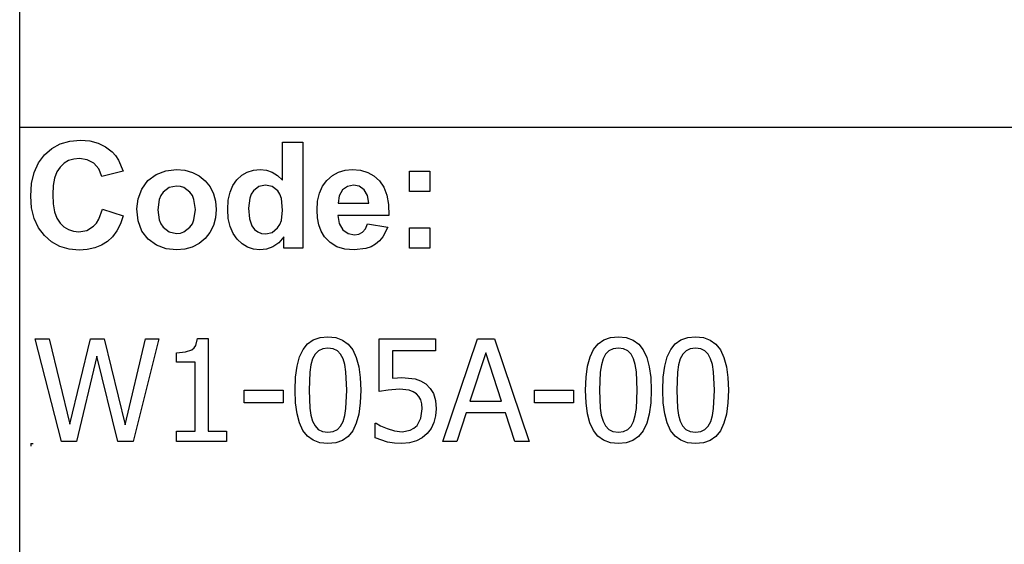
# Model space of a CAD drawing. Extents: x -7895 to 7895, y -6153 to 6153.
# Drawn here: x 4253 to 6166, y -4113 to -3094 of the extents above; entities that cross this region are included whole.
import ezdxf

# ---------------------------------------------------------------- set-up
doc = ezdxf.new("R2010")
doc.units = 0
doc.layers.get('0').update_dxf_attribs({"linetype": 'CONTINUOUS'})

msp = doc.modelspace()

# ---------------------------------------------------------------- linework, layer by layer
for p, q in [((4253.2, -3303.1), (4253.2, -2073.8)), ((4253.2, -4532.4), (4253.2, -3303.1)), ((7895, -3303.1), (4253.2, -3303.1)), ((4350.6, -3329.7), (4371.2, -3327.9)), ((4371.2, -3327.9), (4389.3, -3329.3)), ((4301.2, -3356.4), (4315.6, -3343.9)), ((4315.6, -3343.9), (4332, -3335)), ((4332, -3335), (4350.6, -3329.7)), ((4389.3, -3329.3), (4405.6, -3333.5)), ((4405.6, -3333.5), (4420.1, -3340.5)), ((4420.1, -3340.5), (4432.8, -3350.3)), ((4763.8, -3405.8), (4763.8, -3331.4)), ((4763.8, -3331.4), (4803.3, -3331.4)), ((4803.3, -3331.4), (4803.3, -3537.9)), ((4289.6, -3372.1), (4301.2, -3356.4)), ((4358.2, -3364.5), (4348.3, -3367.6)), ((4369.1, -3363.5), (4358.2, -3364.5)), ((4384.5, -3365.8), (4369.1, -3363.5)), ((4397.4, -3372.8), (4384.5, -3365.8)), ((4432.8, -3350.3), (4439.4, -3357.6)), ((4439.4, -3357.6), (4445.1, -3366.4)), ((4445.1, -3366.4), (4453.9, -3388.3)), ((4281.3, -3390.7), (4289.6, -3372.1)), ((4331.9, -3380), (4325.6, -3389.5)), ((4339.6, -3372.8), (4331.9, -3380)), ((4348.3, -3367.6), (4339.6, -3372.8)), ((4407, -3383.8), (4397.4, -3372.8)), ((4412.6, -3398.2), (4407, -3383.8)), ((4536.9, -3387.3), (4557.9, -3384.9)), ((4557.9, -3384.9), (4574.1, -3386.3)), ((4707.3, -3386.2), (4720.4, -3384.9)), ((4720.4, -3384.9), (4732.5, -3386.2)), ((4885.2, -3386.2), (4899.4, -3384.9)), ((4899.4, -3384.9), (4915.2, -3386.3)), ((4276.3, -3412.1), (4281.3, -3390.7)), ((4321.1, -3401.6), (4318.5, -3416.2)), ((4325.6, -3389.5), (4321.1, -3401.6)), ((4453.9, -3388.3), (4412.6, -3398.2)), ((4502.3, -3406.5), (4518.1, -3394.6)), ((4518.1, -3394.6), (4536.9, -3387.3)), ((4574.1, -3386.3), (4588.7, -3390.4)), ((4588.7, -3390.4), (4601.9, -3397.3)), ((4601.9, -3397.3), (4613.5, -3407)), ((4667.3, -3415.7), (4675.2, -3404.7)), ((4675.2, -3404.7), (4684.7, -3396)), ((4684.7, -3396), (4695.4, -3389.9)), ((4695.4, -3389.9), (4707.3, -3386.2)), ((4732.5, -3386.2), (4743.8, -3390.1)), ((4743.8, -3390.1), (4754.2, -3396.6)), ((4754.2, -3396.6), (4763.8, -3405.8)), ((4850.2, -3406), (4860.6, -3396.8)), ((4860.6, -3396.8), (4872.3, -3390.2)), ((4872.3, -3390.2), (4885.2, -3386.2)), ((4915.2, -3386.3), (4929.3, -3390.4)), ((4929.3, -3390.4), (4941.5, -3397.3)), ((4941.5, -3397.3), (4952.1, -3407)), ((5010.4, -3427.9), (5010.4, -3388.3)), ((5010.4, -3388.3), (5050, -3388.3)), ((5050, -3388.3), (5050, -3427.9)), ((4274.6, -3436.5), (4276.3, -3412.1)), ((4318.5, -3416.2), (4317.6, -3433.4)), ((4483.2, -3441.6), (4490.5, -3422.8)), ((4490.5, -3422.8), (4502.3, -3406.5)), ((4543.7, -3420.1), (4531.9, -3429)), ((4558, -3417.2), (4543.7, -3420.1)), ((4565.4, -3417.9), (4558, -3417.2)), ((4572.2, -3420.1), (4565.4, -3417.9)), ((4584, -3429), (4572.2, -3420.1)), ((4613.5, -3407), (4623, -3418.7)), ((4623, -3418.7), (4629.8, -3431.9)), ((4661.8, -3429.1), (4667.3, -3415.7)), ((4717.9, -3418), (4707.2, -3426.4)), ((4730.8, -3415.2), (4717.9, -3418)), ((4744, -3418), (4730.8, -3415.2)), ((4754.6, -3426.5), (4744, -3418)), ((4835.7, -3431.1), (4841.7, -3417.5)), ((4841.7, -3417.5), (4850.2, -3406)), ((4890, -3417.6), (4880.4, -3424.6)), ((4901.8, -3415.2), (4890, -3417.6)), ((4913, -3417.4), (4901.8, -3415.2)), ((4922.4, -3424.1), (4913, -3417.4)), ((4952.1, -3407), (4960.5, -3419.4)), ((4960.5, -3419.4), (4966.3, -3434.9)), ((4276.3, -3459.5), (4274.6, -3436.5)), ((4317.6, -3433.4), (4318.4, -3451.5)), ((4480.8, -3461), (4483.2, -3441.6)), ((4527.3, -3435.6), (4524, -3443.4)), ((4531.9, -3429), (4527.3, -3435.6)), ((4588.6, -3435.6), (4584, -3429)), ((4591.8, -3443.4), (4588.6, -3435.6)), ((4629.8, -3431.9), (4633.8, -3446.6)), ((4658.4, -3444.6), (4661.8, -3429.1)), ((4700.1, -3440.4), (4697.7, -3459.8)), ((4703.1, -3432.7), (4700.1, -3440.4)), ((4707.2, -3426.4), (4703.1, -3432.7)), ((4758.7, -3433.1), (4754.6, -3426.5)), ((4761.6, -3441.5), (4758.7, -3433.1)), ((4763.9, -3463.6), (4761.6, -3441.5)), ((4832, -3446.6), (4835.7, -3431.1)), ((4874.1, -3435.8), (4872.1, -3450.3)), ((4880.4, -3424.6), (4874.1, -3435.8)), ((4928.8, -3435.1), (4922.4, -3424.1)), ((4931.2, -3450.3), (4928.8, -3435.1)), ((4966.3, -3434.9), (4969.7, -3453.2)), ((5050, -3427.9), (5010.4, -3427.9)), ((4281.2, -3480), (4276.3, -3459.5)), ((4318.4, -3451.5), (4321.1, -3466.9)), ((4407.1, -3481.6), (4414, -3462)), ((4414, -3462), (4454.5, -3474.8)), ((4483.2, -3484.8), (4480.8, -3461)), ((4524, -3443.4), (4521.4, -3463.1)), ((4594.5, -3462.8), (4591.8, -3443.4)), ((4633.8, -3446.6), (4635.2, -3462.7)), ((4657.3, -3462.5), (4658.4, -3444.6)), ((4697.7, -3459.8), (4699.4, -3480.5)), ((4830.8, -3464.2), (4832, -3446.6)), ((4872.1, -3450.3), (4931.2, -3450.3)), ((4969.7, -3453.2), (4970.5, -3474.5)), ((4289.5, -3498), (4281.2, -3480)), ((4321.1, -3466.9), (4325.5, -3479.4)), ((4325.5, -3479.4), (4331.7, -3489.1)), ((4454.5, -3474.8), (4449.1, -3490.6)), ((4521.4, -3463.1), (4524, -3482.7)), ((4591.8, -3482.7), (4594.5, -3462.8)), ((4633.8, -3478.9), (4629.7, -3493.7)), ((4635.2, -3462.7), (4633.8, -3478.9)), ((4658.4, -3480.1), (4657.3, -3462.5)), ((4661.9, -3495.6), (4658.4, -3480.1)), ((4699.4, -3480.5), (4704.3, -3494.5)), ((4761.5, -3483.9), (4763.9, -3463.6)), ((4831.7, -3479.1), (4830.8, -3464.2)), ((4834.5, -3492.7), (4831.7, -3479.1)), ((4970.5, -3474.5), (4871.4, -3474.5)), ((4871.4, -3474.5), (4874, -3490.1)), ((4301.1, -3513.3), (4289.5, -3498)), ((4331.7, -3489.1), (4339.2, -3496.4)), ((4339.2, -3496.4), (4347.9, -3501.6)), ((4383.7, -3503.1), (4396.9, -3495.2)), ((4396.9, -3495.2), (4402.4, -3489.2)), ((4402.4, -3489.2), (4407.1, -3481.6)), ((4449.1, -3490.6), (4442.1, -3504.2)), ((4490.5, -3504.7), (4483.2, -3484.8)), ((4524, -3482.7), (4527.3, -3490.6)), ((4527.3, -3490.6), (4531.9, -3497.2)), ((4531.9, -3497.2), (4543.7, -3506)), ((4572.2, -3506), (4584, -3497.2)), ((4584, -3497.2), (4588.6, -3490.6)), ((4588.6, -3490.6), (4591.8, -3482.7)), ((4629.7, -3493.7), (4622.9, -3507)), ((4667.6, -3509.1), (4661.9, -3495.6)), ((4704.3, -3494.5), (4709.6, -3501.3)), ((4743.7, -3507.1), (4754.3, -3498.4)), ((4754.3, -3498.4), (4758.5, -3491.8)), ((4758.5, -3491.8), (4761.5, -3483.9)), ((4839.1, -3504.9), (4834.5, -3492.7)), ((4874, -3490.1), (4880.9, -3501.9)), ((4919.4, -3506.6), (4925, -3500)), ((4925, -3500), (4929, -3490.3)), ((4929, -3490.3), (4968.4, -3496.9)), ((4968.4, -3496.9), (4958.6, -3516)), ((5010.4, -3537.9), (5010.4, -3498.3)), ((5010.4, -3498.3), (5050, -3498.3)), ((5050, -3498.3), (5050, -3537.9)), ((4315.2, -3525.6), (4301.1, -3513.3)), ((4347.9, -3501.6), (4357.5, -3504.7)), ((4357.5, -3504.7), (4368.3, -3505.8)), ((4368.3, -3505.8), (4383.7, -3503.1)), ((4433.6, -3515.7), (4423.6, -3525)), ((4442.1, -3504.2), (4433.6, -3515.7)), ((4502.5, -3520.5), (4490.5, -3504.7)), ((4543.7, -3506), (4558, -3509)), ((4558, -3509), (4565.4, -3508.3)), ((4565.4, -3508.3), (4572.2, -3506)), ((4613.3, -3518.9), (4601.6, -3528.7)), ((4622.9, -3507), (4613.3, -3518.9)), ((4675.7, -3520.5), (4667.6, -3509.1)), ((4709.6, -3501.3), (4715.8, -3506.1)), ((4715.8, -3506.1), (4723, -3509)), ((4723, -3509), (4731.1, -3510)), ((4731.1, -3510), (4743.7, -3507.1)), ((4766.6, -3515.9), (4756.6, -3527.1)), ((4766.6, -3537.9), (4766.6, -3515.9)), ((4845.6, -3515.8), (4839.1, -3504.9)), ((4856.2, -3526.9), (4845.6, -3515.8)), ((4880.9, -3501.9), (4891.2, -3509.2)), ((4891.2, -3509.2), (4903.8, -3511.7)), ((4903.8, -3511.7), (4912.3, -3510.4)), ((4912.3, -3510.4), (4919.4, -3506.6)), ((4958.6, -3516), (4952.1, -3523.6)), ((4331.2, -3534.4), (4315.2, -3525.6)), ((4349, -3539.6), (4331.2, -3534.4)), ((4399, -3537.3), (4384.6, -3540.4)), ((4412, -3532.2), (4399, -3537.3)), ((4423.6, -3525), (4412, -3532.2)), ((4518.9, -3532), (4502.5, -3520.5)), ((4538, -3538.9), (4518.9, -3532)), ((4588.5, -3535.7), (4574, -3539.9)), ((4601.6, -3528.7), (4588.5, -3535.7)), ((4685.3, -3529.6), (4675.7, -3520.5)), ((4695.9, -3536.1), (4685.3, -3529.6)), ((4707.4, -3540), (4695.9, -3536.1)), ((4745, -3535), (4732.4, -3539.7)), ((4756.6, -3527.1), (4745, -3535)), ((4803.3, -3537.9), (4766.6, -3537.9)), ((4869.4, -3534.9), (4856.2, -3526.9)), ((4885.1, -3539.7), (4869.4, -3534.9)), ((4925.9, -3538.4), (4903.3, -3541.3)), ((4935.7, -3534.9), (4925.9, -3538.4)), ((4944.4, -3529.9), (4935.7, -3534.9)), ((4952.1, -3523.6), (4944.4, -3529.9)), ((5050, -3537.9), (5010.4, -3537.9)), ((4368.7, -3541.4), (4349, -3539.6)), ((4384.6, -3540.4), (4368.7, -3541.4)), ((4558.1, -3541.3), (4538, -3538.9)), ((4574, -3539.9), (4558.1, -3541.3)), ((4719.8, -3541.3), (4707.4, -3540)), ((4732.4, -3539.7), (4719.8, -3541.3)), ((4903.3, -3541.3), (4885.1, -3539.7)), ((4836.7, -3711.4), (4851.9, -3709.9)), ((4851.9, -3709.9), (4867.3, -3711.5)), ((5401, -3711.4), (5416.2, -3709.9)), ((5416.2, -3709.9), (5431.6, -3711.5)), ((5550.9, -3711.4), (5566.2, -3709.9)), ((5566.2, -3709.9), (5581.6, -3711.5)), ((4334.2, -3913.6), (4283.1, -3713.9)), ((4283.1, -3713.9), (4310.3, -3713.9)), ((4310.3, -3713.9), (4350.5, -3879.9)), ((4350.5, -3879.9), (4390.5, -3713.9)), ((4390.5, -3713.9), (4417.5, -3713.9)), ((4417.5, -3713.9), (4457.8, -3881.5)), ((4457.8, -3881.5), (4497.8, -3713.9)), ((4523.8, -3713.9), (4473.7, -3913.6)), ((4497.8, -3713.9), (4523.8, -3713.9)), ((4592.2, -3731.7), (4595.4, -3726.8)), ((4595.4, -3726.8), (4598.8, -3713.2)), ((4598.8, -3713.2), (4619.6, -3713.2)), ((4619.6, -3713.2), (4619.6, -3893.2)), ((4803.7, -3734.9), (4812.6, -3723.9)), ((4812.6, -3723.9), (4823.6, -3716.1)), ((4823.6, -3716.1), (4836.7, -3711.4)), ((4867.3, -3711.5), (4880.5, -3716.3)), ((4880.5, -3716.3), (4891.5, -3724.4)), ((4891.5, -3724.4), (4900.4, -3735.7)), ((4951.7, -3816.7), (4951.7, -3713.9)), ((4951.7, -3713.9), (5061.3, -3713.9)), ((5061.3, -3713.9), (5061.3, -3737.3)), ((5075.5, -3913.6), (5142.8, -3713.9)), ((5142.8, -3713.9), (5175.5, -3713.9)), ((5175.5, -3713.9), (5242.8, -3913.6)), ((5368, -3734.9), (5376.9, -3723.9)), ((5376.9, -3723.9), (5387.9, -3716.1)), ((5387.9, -3716.1), (5401, -3711.4)), ((5431.6, -3711.5), (5444.8, -3716.3)), ((5444.8, -3716.3), (5455.8, -3724.4)), ((5455.8, -3724.4), (5464.6, -3735.7)), ((5518, -3734.9), (5526.8, -3723.9)), ((5526.8, -3723.9), (5537.8, -3716.1)), ((5537.8, -3716.1), (5550.9, -3711.4)), ((5581.6, -3711.5), (5594.8, -3716.3)), ((5594.8, -3716.3), (5605.8, -3724.4)), ((5605.8, -3724.4), (5614.6, -3735.7)), ((4403.1, -3747.8), (4363.4, -3913.6)), ((4443.7, -3913.6), (4403.1, -3747.8)), ((4557.6, -3741.1), (4575.4, -3739.6)), ((4557.6, -3759.3), (4557.6, -3741.1)), ((4575.4, -3739.6), (4587.8, -3735.3)), ((4587.8, -3735.3), (4592.2, -3731.7)), ((4796.9, -3749.2), (4803.7, -3734.9)), ((4827.2, -3743.9), (4822.3, -3753)), ((4833.6, -3737.3), (4827.2, -3743.9)), ((4841.8, -3733.3), (4833.6, -3737.3)), ((4851.9, -3732), (4841.8, -3733.3)), ((4862.2, -3733.3), (4851.9, -3732)), ((4870.3, -3737.3), (4862.2, -3733.3)), ((4876.5, -3743.8), (4870.3, -3737.3)), ((4881.3, -3752.8), (4876.5, -3743.8)), ((4900.4, -3735.7), (4907.1, -3750.3)), ((5061.3, -3737.3), (4977.6, -3737.3)), ((4977.6, -3737.3), (4977.6, -3790.4)), ((5158.5, -3741), (5127.8, -3835.1)), ((5189.3, -3835.1), (5158.5, -3741)), ((5361.2, -3749.2), (5368, -3734.9)), ((5391.5, -3743.9), (5386.6, -3753)), ((5397.9, -3737.3), (5391.5, -3743.9)), ((5406.1, -3733.3), (5397.9, -3737.3)), ((5416.2, -3732), (5406.1, -3733.3)), ((5426.4, -3733.3), (5416.2, -3732)), ((5434.5, -3737.3), (5426.4, -3733.3)), ((5440.8, -3743.8), (5434.5, -3737.3)), ((5445.6, -3752.8), (5440.8, -3743.8)), ((5464.6, -3735.7), (5471.4, -3750.3)), ((5511.1, -3749.2), (5518, -3734.9)), ((5541.4, -3743.9), (5536.5, -3753)), ((5547.9, -3737.3), (5541.4, -3743.9)), ((5556, -3733.3), (5547.9, -3737.3)), ((5566.2, -3732), (5556, -3733.3)), ((5576.4, -3733.3), (5566.2, -3732)), ((5584.5, -3737.3), (5576.4, -3733.3)), ((5590.8, -3743.8), (5584.5, -3737.3)), ((5595.5, -3752.8), (5590.8, -3743.8)), ((5614.6, -3735.7), (5621.3, -3750.3)), ((4593.8, -3759.3), (4557.6, -3759.3)), ((4593.8, -3893.2), (4593.8, -3759.3)), ((4789.1, -3788.7), (4792, -3767.1)), ((4792, -3767.1), (4796.9, -3749.2)), ((4818.9, -3764.6), (4816.8, -3778.8)), ((4822.3, -3753), (4818.9, -3764.6)), ((4884.7, -3764.1), (4881.3, -3752.8)), ((4886.9, -3778), (4884.7, -3764.1)), ((4907.1, -3750.3), (4911.9, -3768.2)), ((4911.9, -3768.2), (4914.8, -3789.3)), ((5353.4, -3788.7), (5356.3, -3767.1)), ((5356.3, -3767.1), (5361.2, -3749.2)), ((5383.2, -3764.6), (5381.1, -3778.8)), ((5386.6, -3753), (5383.2, -3764.6)), ((5449, -3764.1), (5445.6, -3752.8)), ((5451.2, -3778), (5449, -3764.1)), ((5471.4, -3750.3), (5476.2, -3768.2)), ((5476.2, -3768.2), (5479.1, -3789.3)), ((5503.3, -3788.7), (5506.2, -3767.1)), ((5506.2, -3767.1), (5511.1, -3749.2)), ((5533.1, -3764.6), (5531, -3778.8)), ((5536.5, -3753), (5533.1, -3764.6)), ((5599, -3764.1), (5595.5, -3752.8)), ((5601.2, -3778), (5599, -3764.1)), ((5621.3, -3750.3), (5626.1, -3768.2)), ((5626.1, -3768.2), (5629, -3789.3)), ((4816.8, -3778.8), (4815.3, -3813.9)), ((4888.6, -3813.6), (4886.9, -3778)), ((5381.1, -3778.8), (5379.6, -3813.9)), ((5452.8, -3813.6), (5451.2, -3778)), ((5531, -3778.8), (5529.6, -3813.9)), ((5602.8, -3813.6), (5601.2, -3778)), ((4788.1, -3813.9), (4789.1, -3788.7)), ((4914.8, -3789.3), (4915.8, -3813.6)), ((4977.6, -3790.4), (4987.1, -3789.6)), ((4987.1, -3789.6), (4995.7, -3789.4)), ((4995.7, -3789.4), (5021.6, -3791.9)), ((5021.6, -3791.9), (5032, -3795.7)), ((5032, -3795.7), (5042, -3801.8)), ((5042, -3801.8), (5050.7, -3810.3)), ((5352.4, -3813.9), (5353.4, -3788.7)), ((5479.1, -3789.3), (5480.1, -3813.6)), ((5502.3, -3813.9), (5503.3, -3788.7)), ((5629, -3789.3), (5630, -3813.6)), ((4689.3, -3838.3), (4689.3, -3814)), ((4689.3, -3814), (4764.9, -3814)), ((4764.9, -3814), (4764.9, -3838.3)), ((4789.1, -3838.5), (4788.1, -3813.9)), ((4815.3, -3813.9), (4816.6, -3848.9)), ((4886.9, -3849.5), (4888.6, -3813.6)), ((4915.8, -3813.6), (4914.8, -3838.7)), ((4969.3, -3813.6), (4951.7, -3816.7)), ((4991.1, -3811.9), (4969.3, -3813.6)), ((5009.9, -3814), (4991.1, -3811.9)), ((5017.6, -3816.8), (5009.9, -3814)), ((5024, -3821.2), (5017.6, -3816.8)), ((5028.8, -3826.2), (5024, -3821.2)), ((5050.7, -3810.3), (5057.2, -3820.6)), ((5057.2, -3820.6), (5061.2, -3833.6)), ((5253.6, -3838.3), (5253.6, -3814)), ((5253.6, -3814), (5329.2, -3814)), ((5329.2, -3814), (5329.2, -3838.3)), ((5353.4, -3838.5), (5352.4, -3813.9)), ((5379.6, -3813.9), (5380.9, -3848.9)), ((5451.2, -3849.5), (5452.8, -3813.6)), ((5480.1, -3813.6), (5479.1, -3838.7)), ((5503.3, -3838.5), (5502.3, -3813.9)), ((5529.6, -3813.9), (5530.8, -3848.9)), ((5601.2, -3849.5), (5602.8, -3813.6)), ((5630, -3813.6), (5629, -3838.7)), ((4764.9, -3838.3), (4689.3, -3838.3)), ((4792, -3859.7), (4789.1, -3838.5)), ((4914.8, -3838.7), (4911.9, -3860.3)), ((5032.4, -3832.4), (5028.8, -3826.2)), ((5034.5, -3840.2), (5032.4, -3832.4)), ((5035.3, -3849.9), (5034.5, -3840.2)), ((5061.2, -3833.6), (5062.5, -3850)), ((5127.8, -3835.1), (5189.3, -3835.1)), ((5329.2, -3838.3), (5253.6, -3838.3)), ((5356.3, -3859.7), (5353.4, -3838.5)), ((5479.1, -3838.7), (5476.2, -3860.3)), ((5506.2, -3859.7), (5503.3, -3838.5)), ((5629, -3838.7), (5626.1, -3860.3)), ((4796.8, -3877.6), (4792, -3859.7)), ((4816.6, -3848.9), (4818.6, -3862.3)), ((4818.6, -3862.3), (4822.2, -3874.1)), ((4881.5, -3874.5), (4884.8, -3863.3)), ((4884.8, -3863.3), (4886.9, -3849.5)), ((4911.9, -3860.3), (4907, -3878.2)), ((5032.6, -3868.5), (5035.3, -3849.9)), ((5062.5, -3850), (5061.3, -3863.9)), ((5120.4, -3857.8), (5102.3, -3913.6)), ((5196.7, -3857.8), (5120.4, -3857.8)), ((5214.8, -3913.6), (5196.7, -3857.8)), ((5361.1, -3877.6), (5356.3, -3859.7)), ((5380.9, -3848.9), (5382.9, -3862.3)), ((5382.9, -3862.3), (5386.5, -3874.1)), ((5445.7, -3874.5), (5449.1, -3863.3)), ((5449.1, -3863.3), (5451.2, -3849.5)), ((5476.2, -3860.3), (5471.3, -3878.2)), ((5511, -3877.6), (5506.2, -3859.7)), ((5530.8, -3848.9), (5532.9, -3862.3)), ((5532.9, -3862.3), (5536.4, -3874.1)), ((5595.7, -3874.5), (5599, -3863.3)), ((5599, -3863.3), (5601.2, -3849.5)), ((5626.1, -3860.3), (5621.2, -3878.2)), ((4803.5, -3892.1), (4796.8, -3877.6)), ((4822.2, -3874.1), (4826.9, -3883.3)), ((4876.6, -3883.7), (4881.5, -3874.5)), ((4907, -3878.2), (4900.2, -3892.6)), ((4943.5, -3906.3), (4943.5, -3878)), ((4943.5, -3878), (4945.4, -3878)), ((4945.4, -3878), (4954.3, -3883.2)), ((5019, -3887.9), (5025.1, -3882.3)), ((5025.1, -3882.3), (5032.6, -3868.5)), ((5057.9, -3876.8), (5052.3, -3888.3)), ((5061.3, -3863.9), (5057.9, -3876.8)), ((5367.8, -3892.1), (5361.1, -3877.6)), ((5386.5, -3874.1), (5391.2, -3883.3)), ((5440.9, -3883.7), (5445.7, -3874.5)), ((5471.3, -3878.2), (5464.4, -3892.6)), ((5517.8, -3892.1), (5511, -3877.6)), ((5536.4, -3874.1), (5541.1, -3883.3)), ((5590.9, -3883.7), (5595.7, -3874.5)), ((5621.2, -3878.2), (5614.4, -3892.6)), ((4557.6, -3913.6), (4557.6, -3893.2)), ((4557.6, -3893.2), (4593.8, -3893.2)), ((4619.6, -3893.2), (4655, -3893.2)), ((4655, -3893.2), (4655, -3913.6)), ((4812.3, -3903.3), (4803.5, -3892.1)), ((4826.9, -3883.3), (4833.2, -3890)), ((4833.2, -3890), (4841.5, -3894.2)), ((4841.5, -3894.2), (4851.9, -3895.6)), ((4851.9, -3895.6), (4862.1, -3894.3)), ((4862.1, -3894.3), (4870.3, -3890.3)), ((4870.3, -3890.3), (4876.6, -3883.7)), ((4900.2, -3892.6), (4891.3, -3903.6)), ((4954.3, -3883.2), (4967, -3888.6)), ((4967, -3888.6), (4981.5, -3893)), ((4981.5, -3893), (4996.2, -3894.5)), ((4996.2, -3894.5), (5011.9, -3891.6)), ((5011.9, -3891.6), (5019, -3887.9)), ((5044.9, -3898.1), (5035.4, -3906.3)), ((5052.3, -3888.3), (5044.9, -3898.1)), ((5376.6, -3903.3), (5367.8, -3892.1)), ((5391.2, -3883.3), (5397.5, -3890)), ((5397.5, -3890), (5405.8, -3894.2)), ((5405.8, -3894.2), (5416.2, -3895.6)), ((5416.2, -3895.6), (5426.4, -3894.3)), ((5426.4, -3894.3), (5434.5, -3890.3)), ((5434.5, -3890.3), (5440.9, -3883.7)), ((5464.4, -3892.6), (5455.6, -3903.6)), ((5526.6, -3903.3), (5517.8, -3892.1)), ((5541.1, -3883.3), (5547.5, -3890)), ((5547.5, -3890), (5555.7, -3894.2)), ((5555.7, -3894.2), (5566.2, -3895.6)), ((5566.2, -3895.6), (5576.3, -3894.3)), ((5576.3, -3894.3), (5584.5, -3890.3)), ((5584.5, -3890.3), (5590.9, -3883.7)), ((5614.4, -3892.6), (5605.5, -3903.6)), ((4274.6, -3917.7), (4279.6, -3917.7)), ((4274.6, -3917.7), (4274.6, -3922.7)), ((4363.4, -3913.6), (4334.2, -3913.6)), ((4473.7, -3913.6), (4443.7, -3913.6)), ((4655, -3913.6), (4557.6, -3913.6)), ((4823.4, -3911.3), (4812.3, -3903.3)), ((4836.6, -3916.1), (4823.4, -3911.3)), ((4851.9, -3917.7), (4836.6, -3916.1)), ((4867.2, -3916.1), (4851.9, -3917.7)), ((4880.3, -3911.4), (4867.2, -3916.1)), ((4891.3, -3903.6), (4880.3, -3911.4)), ((4967.6, -3914.6), (4943.5, -3906.3)), ((4981.6, -3916.9), (4967.6, -3914.6)), ((4995.8, -3917.7), (4981.6, -3916.9)), ((5010.6, -3916.4), (4995.8, -3917.7)), ((5023.9, -3912.5), (5010.6, -3916.4)), ((5035.4, -3906.3), (5023.9, -3912.5)), ((5102.3, -3913.6), (5075.5, -3913.6)), ((5242.8, -3913.6), (5214.8, -3913.6)), ((5387.6, -3911.3), (5376.6, -3903.3)), ((5400.8, -3916.1), (5387.6, -3911.3)), ((5416.2, -3917.7), (5400.8, -3916.1)), ((5431.5, -3916.1), (5416.2, -3917.7)), ((5444.6, -3911.4), (5431.5, -3916.1)), ((5455.6, -3903.6), (5444.6, -3911.4)), ((5537.6, -3911.3), (5526.6, -3903.3)), ((5550.8, -3916.1), (5537.6, -3911.3)), ((5566.2, -3917.7), (5550.8, -3916.1)), ((5581.4, -3916.1), (5566.2, -3917.7)), ((5594.5, -3911.4), (5581.4, -3916.1)), ((5605.5, -3903.6), (5594.5, -3911.4))]:
    msp.add_line(p, q)

doc.saveas('drawing.dxf')
